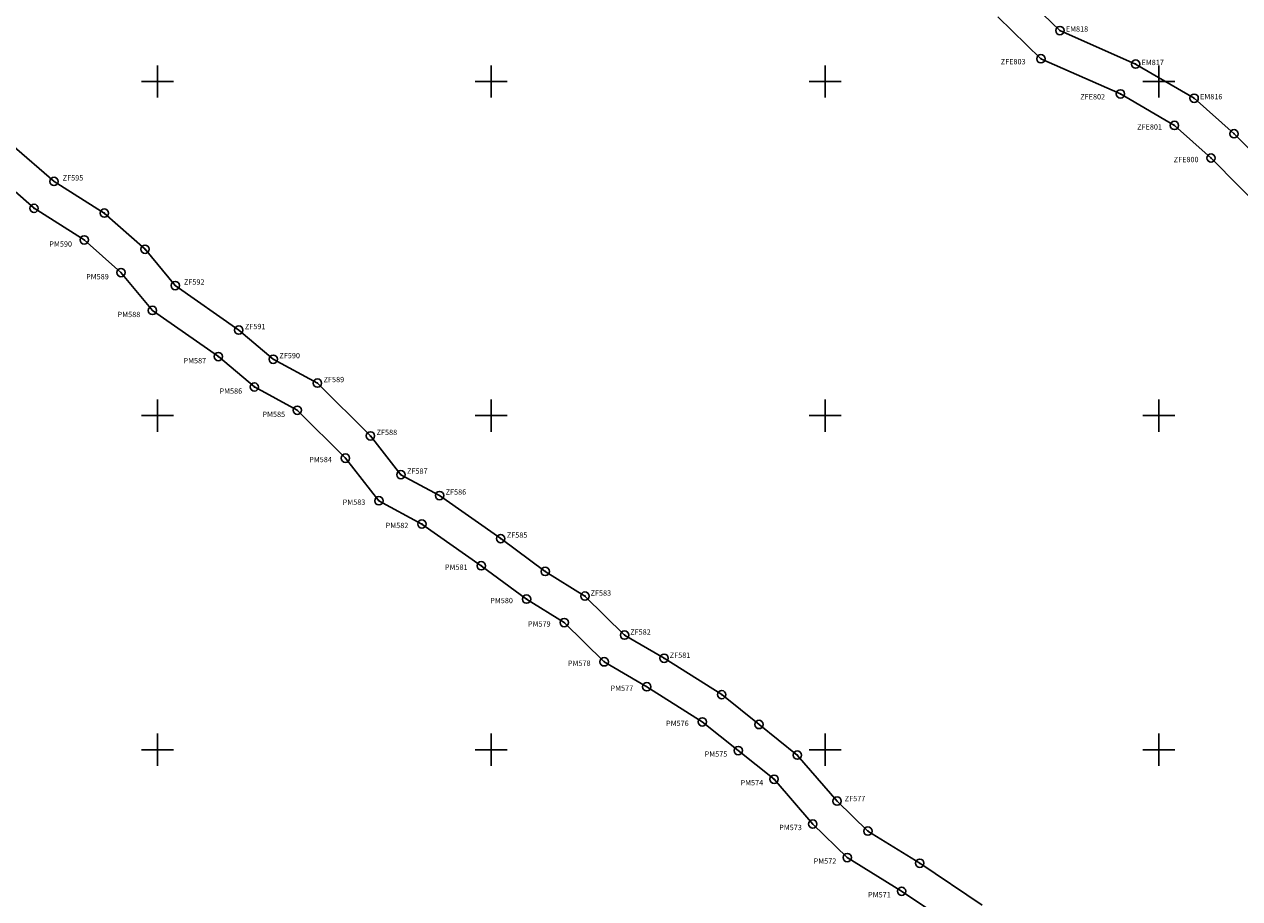
# Model space of a CAD drawing. Units: millimetres. Extents: x 442603 to 445003, y 1739556 to 1741356.
# Drawn here: x 443520 to 444248, y 1740311 to 1740834 of the extents above; entities that cross this region are included whole.
import ezdxf

# ---------------------------------------------------------------- set-up
doc = ezdxf.new("R2010")
doc.units = ezdxf.units.MM
doc.header["$PDMODE"] = 32
doc.header["$PDSIZE"] = 5
for name, color, linetype in [('EM', 1, 'Continuous'), ('EM_n_pts', 7, 'Continuous'), ('EM_pts', 7, 'Continuous'), ('PM', 1, 'Continuous'), ('PM_n_pts', 7, 'Continuous'), ('PM_pts', 7, 'Continuous'), ('RETICULA', 7, 'Continuous'), ('ZF', 5, 'Continuous'), ('ZF_n_pts', 7, 'Continuous'), ('ZF_pts', 7, 'Continuous'), ('ZFE', 5, 'Continuous'), ('ZFE_n_pts', 7, 'Continuous'), ('ZFE_pts', 7, 'Continuous')]:
    doc.layers.add(name, color=color, linetype=linetype)
doc.styles.add('MONOTXT4', font='MONOTXT4.shx')

msp = doc.modelspace()

# ---------------------------------------------------------------- linework, layer by layer
at = {"layer": 'EM'}
msp.add_lwpolyline([(444294.32, 1740719.02), (444244.99, 1740768.77), (444221.12, 1740790.03), (444186.06, 1740810.52), (444140.69, 1740830.55), (444120.27, 1740850.43)], dxfattribs=at)
at = {"layer": 'EM_pts', "color": 7}
for p in [(444140.69, 1740830.55), (444186.06, 1740810.52), (444221.12, 1740790.03), (444244.99, 1740768.77)]:
    msp.add_point(p, dxfattribs=at)
at = {"layer": 'PM'}
msp.add_lwpolyline([(444081.31, 1740291.46), (444045.88, 1740315.22), (444013.26, 1740335.4), (443992.64, 1740355.5), (443969.45, 1740382.3), (443947.96, 1740399.47), (443926.47, 1740416.63), (443893.21, 1740437.66), (443867.67, 1740452.61), (443843.73, 1740476.14), (443821.16, 1740490.14), (443794.01, 1740510.12), (443758.49, 1740535.11), (443732.74, 1740549.04), (443712.7, 1740574.55), (443683.85, 1740603.26), (443658.12, 1740617.18), (443636.55, 1740635.36), (443597.07, 1740663.03), (443578.2, 1740685.67), (443556.17, 1740705.24), (443526.12, 1740724.14), (443498.35, 1740748.33)], dxfattribs=at)
at = {"layer": 'PM_pts', "color": 7}
for p in [(443526.12, 1740724.14), (443556.17, 1740705.24), (443578.2, 1740685.67), (443597.07, 1740663.03), (443636.55, 1740635.36), (443658.12, 1740617.18), (443683.85, 1740603.26), (443712.7, 1740574.55), (443732.74, 1740549.04), (443758.49, 1740535.11), (443794.01, 1740510.12), (443821.16, 1740490.14), (443843.73, 1740476.14), (443867.67, 1740452.61), (443893.21, 1740437.66), (443926.47, 1740416.63), (443947.96, 1740399.47), (443969.45, 1740382.3), (443992.64, 1740355.5), (444013.26, 1740335.4), (444045.88, 1740315.22)]:
    msp.add_point(p, dxfattribs=at)
at = {"layer": 'RETICULA', "color": 8, "linetype": 'Continuous'}
for p, q in [((443600, 1740809.6), (443600, 1740790.4)), ((443800, 1740809.6), (443800, 1740790.4)), ((444000, 1740809.6), (444000, 1740790.4)), ((444200, 1740809.6), (444200, 1740790.4)), ((443590.4, 1740800), (443609.6, 1740800)), ((443790.4, 1740800), (443809.6, 1740800)), ((443990.4, 1740800), (444009.6, 1740800)), ((444190.4, 1740800), (444209.6, 1740800)), ((443600, 1740609.6), (443600, 1740590.4)), ((443800, 1740609.6), (443800, 1740590.4)), ((444000, 1740609.6), (444000, 1740590.4)), ((444200, 1740609.6), (444200, 1740590.4)), ((443590.4, 1740600), (443609.6, 1740600)), ((443790.4, 1740600), (443809.6, 1740600)), ((443990.4, 1740600), (444009.6, 1740600)), ((444190.4, 1740600), (444209.6, 1740600)), ((443600, 1740409.6), (443600, 1740390.4)), ((443800, 1740409.6), (443800, 1740390.4)), ((444000, 1740409.6), (444000, 1740390.4)), ((444200, 1740409.6), (444200, 1740390.4)), ((443590.4, 1740400), (443609.6, 1740400)), ((443790.4, 1740400), (443809.6, 1740400)), ((443990.4, 1740400), (444009.6, 1740400)), ((444190.4, 1740400), (444209.6, 1740400))]:
    msp.add_line(p, q, dxfattribs=at)
at = {"layer": 'ZF'}
msp.add_lwpolyline([(444094.05, 1740307), (444056.71, 1740332.03), (444025.64, 1740351.25), (444007.21, 1740369.23), (443983.37, 1740396.78), (443960.44, 1740415.09), (443938.09, 1740432.95), (443903.6, 1740454.75), (443879.91, 1740468.62), (443856.16, 1740491.96), (443832.38, 1740506.72), (443805.69, 1740526.35), (443769.04, 1740552.14), (443745.91, 1740564.66), (443727.67, 1740587.86), (443695.91, 1740619.48), (443669.44, 1740633.8), (443648.75, 1740651.23), (443610.73, 1740677.88), (443592.61, 1740699.62), (443568.22, 1740721.29), (443538.08, 1740740.25), (443512.83, 1740762.24)], dxfattribs=at)
at = {"layer": 'ZF_pts', "color": 7}
for p in [(443538.08, 1740740.25), (443568.22, 1740721.29), (443592.61, 1740699.62), (443610.73, 1740677.88), (443648.75, 1740651.23), (443669.44, 1740633.8), (443695.91, 1740619.48), (443727.67, 1740587.86), (443745.91, 1740564.66), (443769.04, 1740552.14), (443805.69, 1740526.35), (443832.38, 1740506.72), (443856.16, 1740491.96), (443879.91, 1740468.62), (443903.6, 1740454.75), (443938.09, 1740432.95), (443960.44, 1740415.09), (443983.37, 1740396.78), (444007.21, 1740369.23), (444025.64, 1740351.25), (444056.71, 1740332.03)]:
    msp.add_point(p, dxfattribs=at)
at = {"layer": 'ZFE'}
msp.add_lwpolyline([(444282.06, 1740702.98), (444231.22, 1740754.25), (444209.3, 1740773.77), (444176.94, 1740792.68), (444129.32, 1740813.71), (444103.47, 1740838.87)], dxfattribs=at)
at = {"layer": 'ZFE_pts', "color": 7}
for p in [(444129.32, 1740813.71), (444176.94, 1740792.68), (444209.3, 1740773.77), (444231.22, 1740754.25)]:
    msp.add_point(p, dxfattribs=at)

# ---------------------------------------------------------------- texts
at = {"layer": 'EM_n_pts', "color": 7, "style": 'MONOTXT4'}
for s, p in [('EM818', (444144.23, 1740829.91)), ('EM817', (444189.6, 1740809.89)), ('EM816', (444224.67, 1740789.4))]:
    msp.add_text(s, height=3.2, dxfattribs=at).set_placement(p)
at = {"layer": 'PM_n_pts', "color": 7, "style": 'MONOTXT4'}
for s, p in [('PM590', (443535.29, 1740701.2)), ('PM589', (443557.31, 1740681.62)), ('PM588', (443576.17, 1740658.98)), ('PM587', (443615.65, 1740631.31)), ('PM586', (443637.23, 1740613.12)), ('PM585', (443662.96, 1740599.21)), ('PM584', (443690.98, 1740572.12)), ('PM583', (443711.01, 1740546.6)), ('PM582', (443736.77, 1740532.67)), ('PM581', (443772.28, 1740507.68)), ('PM580', (443799.43, 1740487.7)), ('PM579', (443822, 1740473.7)), ('PM578', (443845.94, 1740450.16)), ('PM577', (443871.48, 1740435.21)), ('PM576', (443904.74, 1740414.19)), ('PM575', (443927.86, 1740395.8)), ('PM574', (443949.35, 1740378.63)), ('PM573', (443972.53, 1740351.82)), ('PM572', (443993.15, 1740331.71)), ('PM571', (444025.77, 1740311.53))]:
    msp.add_text(s, height=3.2, dxfattribs=at).set_placement(p)
at = {"layer": 'ZF_n_pts', "color": 7, "style": 'MONOTXT4'}
for s, p in [('ZF595', (443543.3, 1740740.8)), ('ZF592', (443615.93, 1740678.43)), ('ZF591', (443652.43, 1740651.78)), ('ZF590', (443673.12, 1740634.34)), ('ZF589', (443699.59, 1740620.02)), ('ZF588', (443731.34, 1740588.4)), ('ZF587', (443749.57, 1740565.19)), ('ZF586', (443772.71, 1740552.67)), ('ZF585', (443809.36, 1740526.89)), ('ZF583', (443859.53, 1740492.19)), ('ZF582', (443883.28, 1740468.84)), ('ZF581', (443906.97, 1740454.97)), ('ZF577', (444011.79, 1740369.14))]:
    msp.add_text(s, height=3.2, dxfattribs=at).set_placement(p)
at = {"layer": 'ZFE_n_pts', "color": 7, "style": 'MONOTXT4'}
for s, p in [('ZFE803', (444105.27, 1740810.36)), ('ZFE802', (444152.9, 1740789.34)), ('ZFE801', (444186.96, 1740771.28)), ('ZFE800', (444208.87, 1740751.76))]:
    msp.add_text(s, height=3.2, dxfattribs=at).set_placement(p)

doc.saveas('drawing.dxf')
